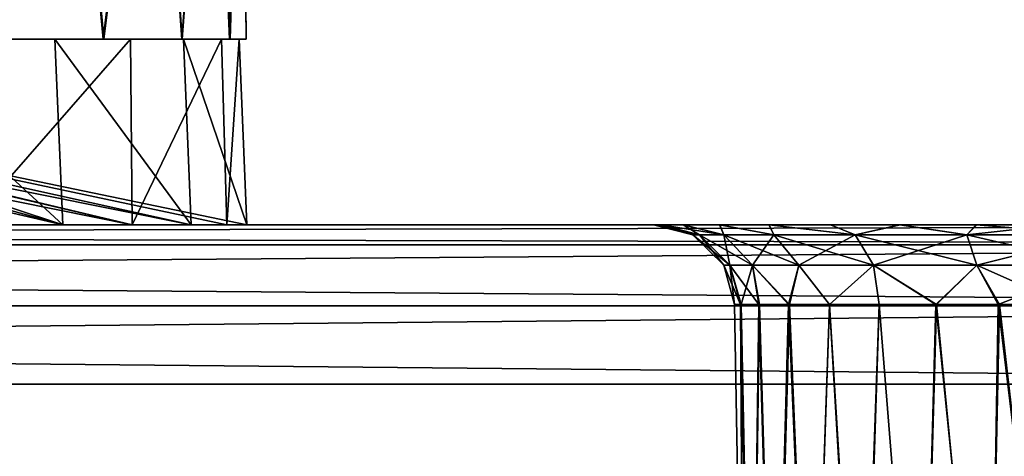
# Model space of a CAD drawing. Units: feet. Extents: x -15.9 to 15.9, y -5.7 to 2.4.
# Drawn here: x -7.7 to -7.3, y -1.7 to -1.4 of the extents above; entities that cross this region are included whole.
import ezdxf

# ---------------------------------------------------------------- set-up
doc = ezdxf.new("R2010")
doc.units = ezdxf.units.FT
doc.header["$MEASUREMENT"] = 0
doc.layers.get('0').update_dxf_attribs({"color": 255})
doc.layers.add('AFUWA-3-ARPM', color=4, linetype='Continuous')
doc.layers.add('AFUWA-P', color=2, linetype='Continuous')

# ---------------------------------------------------------------- blocks, each defined once
blk = doc.blocks.new('A$C1F104F07')
at = {"linetype": 'Continuous', "lineweight": 0}
for p, q in [((-21.99198, -2.1395), (-21.99378, -1.94265)), ((-22.11369, -2.1395), (-22.06132, -2.1395)), ((-22.06132, -2.1395), (-22.11369, -2.1395)), ((-22.06132, -2.1395), (-22.04878, -2.1395)), ((-22.06132, -2.1395), (-22.04878, -2.1395)), ((-22.04878, -2.1395), (-22.04802, -2.1395)), ((-22.04802, -2.1395), (-22.04878, -2.1395)), ((-22.04802, -2.1395), (-22.04718, -2.2295)), ((-22.04741, -2.1395), (-22.04802, -2.1395)), ((-22.04802, -2.1395), (-22.04741, -2.1395)), ((-22.04741, -2.1395), (-22.02316, -2.1395)), ((-22.04741, -2.1395), (-22.02316, -2.1395)), ((-22.00006, -2.1395), (-22.02316, -2.1395)), ((-22.00006, -2.1395), (-22.02316, -2.1395)), ((-22.0039, -2.1395), (-22.0013, -2.2295)), ((-21.99198, -2.1395), (-22.00006, -2.1395)), ((-21.99198, -2.1395), (-22.00006, -2.1395)), ((-21.99533, -2.1395), (-21.99155, -2.2295)), ((-21.07663, -2.2295), (-25.03332, -2.2295)), ((-21.07663, -2.2295), (-25.03332, -2.2295)), ((-21.07663, -2.23935), (-25.03332, -2.23935)), ((-21.07663, -2.2689), (-25.03332, -2.2689)), ((-25.03332, -2.30686), (-21.07663, -2.30686)), ((-21.07663, -2.30686), (-25.03332, -2.30686))]:
    blk.add_line(p, q, dxfattribs=at)

msp = doc.modelspace()

# ---------------------------------------------------------------- linework, layer by layer
at = {"layer": 'AFUWA-3-ARPM'}
for points in [[(-7.77861, -1.26131, 18.8639), (-7.75719, -1.45816, 18.82624), (-7.72319, -1.26131, 18.75383)], [(-7.77768, -1.26131, 17.80056), (-7.72214, -1.26131, 17.91143), (-7.7569, -1.45816, 17.83907)], [(-7.75719, -1.45816, 18.82624), (-7.70483, -1.45816, 18.70993), (-7.72319, -1.26131, 18.75383)], [(-7.70442, -1.45816, 17.95576), (-7.7569, -1.45816, 17.83907), (-7.72214, -1.26131, 17.91143)], [(-7.68065, -1.26131, 18.6377), (-7.72319, -1.26131, 18.75383), (-7.70483, -1.45816, 18.70993)], [(-7.70442, -1.45816, 17.95576), (-7.72214, -1.26131, 17.91143), (-7.68003, -1.26131, 18.02779)], [(-7.68065, -1.26131, 18.6377), (-7.70483, -1.45816, 18.70993), (-7.66666, -1.45816, 18.58776)], [(-7.66654, -1.45816, 18.07724), (-7.70442, -1.45816, 17.95576), (-7.68003, -1.26131, 18.02779)], [(-7.68065, -1.26131, 18.6377), (-7.66666, -1.45816, 18.58776), (-7.65181, -1.26131, 18.51713)], [(-7.66654, -1.45816, 18.07724), (-7.68003, -1.26131, 18.02779), (-7.65171, -1.26131, 18.1478)], [(-7.66666, -1.45816, 18.58776), (-7.64356, -1.45816, 18.46194), (-7.65181, -1.26131, 18.51713)], [(-7.66654, -1.45816, 18.07724), (-7.65171, -1.26131, 18.1478), (-7.64327, -1.45816, 18.2045)], [(-7.63738, -1.26131, 18.39459), (-7.65181, -1.26131, 18.51713), (-7.64356, -1.45816, 18.46194)], [(-7.65171, -1.26131, 18.1478), (-7.63728, -1.26131, 18.27081), (-7.64327, -1.45816, 18.2045)], [(-7.63549, -1.45816, 18.33235), (-7.63738, -1.26131, 18.39459), (-7.64356, -1.45816, 18.46194)], [(-7.64327, -1.45816, 18.2045), (-7.63728, -1.26131, 18.27081), (-7.63549, -1.45816, 18.33235)], [(-7.63728, -1.26131, 18.27081), (-7.63738, -1.26131, 18.39459), (-7.63549, -1.45816, 18.33235)], [(-7.70483, -1.45816, 18.70993), (-8.16635, -1.45816, 18.58844), (-8.11455, -1.45816, 18.42052)], [(-8.16635, -1.45816, 18.07626), (-7.66654, -1.45816, 18.07724), (-8.11455, -1.45816, 18.24418)], [(-8.16635, -1.45816, 18.07626), (-7.70442, -1.45816, 17.95576), (-7.66654, -1.45816, 18.07724)], [(-8.16635, -1.45816, 18.07626), (-7.7569, -1.45816, 17.83907), (-7.70442, -1.45816, 17.95576)], [(-8.16635, -1.45816, 18.58844), (-7.70483, -1.45816, 18.70993), (-7.75719, -1.45816, 18.82624)], [(-8.13726, -1.45816, 18.61841), (-7.69152, -1.45816, 18.66804), (-8.06942, -1.45816, 18.36523)], [(-7.69152, -1.45816, 18.66804), (-8.13726, -1.45816, 18.61841), (-8.07483, -1.45816, 18.80549)], [(-7.69068, -1.54816, 18.67108), (-8.07483, -1.45816, 18.80549), (-8.13726, -1.45816, 18.61841)], [(-7.69068, -1.54816, 18.67108), (-8.13726, -1.45816, 18.61841), (-8.06942, -1.45816, 18.36523)], [(-8.11455, -1.45816, 18.42052), (-8.11455, -1.45816, 18.24418), (-7.63549, -1.45816, 18.33235)], [(-7.64327, -1.45816, 18.2045), (-7.63549, -1.45816, 18.33235), (-8.11455, -1.45816, 18.24418)], [(-8.11455, -1.45816, 18.42052), (-7.63549, -1.45816, 18.33235), (-7.64356, -1.45816, 18.46194)], [(-7.66666, -1.45816, 18.58776), (-7.70483, -1.45816, 18.70993), (-8.11455, -1.45816, 18.42052)], [(-8.11455, -1.45816, 18.24418), (-7.66654, -1.45816, 18.07724), (-7.64327, -1.45816, 18.2045)], [(-8.11455, -1.45816, 18.42052), (-7.64356, -1.45816, 18.46194), (-7.66666, -1.45816, 18.58776)], [(-7.66577, -1.45816, 18.08817), (-7.72824, -1.45816, 17.90193), (-8.11046, -1.45816, 18.10644)], [(-8.06942, -1.45816, 18.36523), (-7.66577, -1.45816, 18.08817), (-8.11046, -1.45816, 18.10644)], [(-8.05104, -1.45816, 17.84775), (-8.11046, -1.45816, 18.10644), (-7.72824, -1.45816, 17.90193)], [(-8.11046, -1.45816, 18.10644), (-7.66215, -1.54816, 18.08887), (-8.06942, -1.45816, 18.36523)], [(-8.11046, -1.45816, 18.10644), (-7.72435, -1.54816, 17.90321), (-7.66215, -1.54816, 18.08887)], [(-7.72435, -1.54816, 17.90321), (-8.11046, -1.45816, 18.10644), (-8.05104, -1.45816, 17.84775)], [(-7.69152, -1.45816, 18.66804), (-8.07483, -1.45816, 18.80549), (-7.77, -1.45816, 18.84827)], [(-7.69068, -1.54816, 18.67108), (-7.77022, -1.54816, 18.84962), (-8.07483, -1.45816, 18.80549)], [(-8.06942, -1.45816, 18.36523), (-7.63883, -1.45816, 18.28153), (-7.66577, -1.45816, 18.08817)], [(-7.6474, -1.45816, 18.4767), (-8.06942, -1.45816, 18.36523), (-7.69152, -1.45816, 18.66804)], [(-8.06942, -1.45816, 18.36523), (-7.6474, -1.45816, 18.4767), (-7.63883, -1.45816, 18.28153)], [(-7.66215, -1.54816, 18.08887), (-7.63506, -1.54816, 18.28341), (-8.06942, -1.45816, 18.36523)], [(-7.64481, -1.54816, 18.48036), (-7.69068, -1.54816, 18.67108), (-8.06942, -1.45816, 18.36523)], [(-8.06942, -1.45816, 18.36523), (-7.63506, -1.54816, 18.28341), (-7.64481, -1.54816, 18.48036)], [(-7.99649, -1.45816, 17.76093), (-8.05104, -1.45816, 17.84775), (-7.72824, -1.45816, 17.90193)], [(-7.99649, -1.45816, 17.76093), (-7.72435, -1.54816, 17.90321), (-8.05104, -1.45816, 17.84775)], [(-7.72824, -1.45816, 17.90193), (-7.82209, -1.45816, 17.7324), (-7.99649, -1.45816, 17.76093)], [(-7.99649, -1.45816, 17.76093), (-7.82015, -1.54816, 17.73153), (-7.72435, -1.54816, 17.90321)], [(-7.82209, -1.45816, 17.7324), (-7.72435, -1.54816, 17.90321), (-7.82015, -1.54816, 17.73153)], [(-7.72824, -1.45816, 17.90193), (-7.72435, -1.54816, 17.90321), (-7.82209, -1.45816, 17.7324)], [(-7.69152, -1.45816, 18.66804), (-7.77, -1.45816, 18.84827), (-7.77022, -1.54816, 18.84962)], [(-7.69068, -1.54816, 18.67108), (-7.69152, -1.45816, 18.66804), (-7.77022, -1.54816, 18.84962)], [(-7.72824, -1.45816, 17.90193), (-7.66215, -1.54816, 18.08887), (-7.72435, -1.54816, 17.90321)], [(-7.66577, -1.45816, 18.08817), (-7.66215, -1.54816, 18.08887), (-7.72824, -1.45816, 17.90193)], [(-7.6474, -1.45816, 18.4767), (-7.69152, -1.45816, 18.66804), (-7.69068, -1.54816, 18.67108)], [(-7.64481, -1.54816, 18.48036), (-7.6474, -1.45816, 18.4767), (-7.69068, -1.54816, 18.67108)], [(-7.63883, -1.45816, 18.28153), (-7.63506, -1.54816, 18.28341), (-7.66577, -1.45816, 18.08817)], [(-7.63506, -1.54816, 18.28341), (-7.66215, -1.54816, 18.08887), (-7.66577, -1.45816, 18.08817)], [(-7.64481, -1.54816, 18.48036), (-7.63883, -1.45816, 18.28153), (-7.6474, -1.45816, 18.4767)], [(-7.63883, -1.45816, 18.28153), (-7.64481, -1.54816, 18.48036), (-7.63506, -1.54816, 18.28341)], [(-6.72013, -1.54816, 20.52035), (-10.64734, -1.54816, 20.51579), (-10.67683, -1.54816, 20.52035)], [(-6.7497, -1.54816, 16.14891), (-10.67683, -1.54816, 16.14435), (-10.64677, -1.54816, 16.14902)], [(-6.72013, -1.54816, 16.14435), (-10.67683, -1.54816, 16.14435), (-6.7497, -1.54816, 16.14891)], [(-6.72013, -1.55801, 20.55849), (-6.72013, -1.54816, 20.52035), (-10.67683, -1.55801, 20.55849)], [(-10.67683, -1.55801, 20.55849), (-6.72013, -1.54816, 20.52035), (-10.67683, -1.54816, 20.52035)], [(-10.67683, -1.55801, 16.10622), (-10.67683, -1.54816, 16.14435), (-6.72013, -1.55801, 16.10622)], [(-6.72013, -1.55801, 16.10622), (-10.67683, -1.54816, 16.14435), (-6.72013, -1.54816, 16.14435)], [(-10.64734, -1.54816, 20.51579), (-6.78927, -1.54816, 20.50839), (-10.60804, -1.54816, 20.50846)], [(-10.64734, -1.54816, 20.51579), (-6.75034, -1.54816, 20.51566), (-6.78927, -1.54816, 20.50839)], [(-6.72013, -1.54816, 20.52035), (-6.75034, -1.54816, 20.51566), (-10.64734, -1.54816, 20.51579)], [(-10.60775, -1.54816, 16.15645), (-6.7497, -1.54816, 16.14891), (-10.64677, -1.54816, 16.14902)], [(-10.57113, -1.54816, 20.49424), (-10.60804, -1.54816, 20.50846), (-6.78927, -1.54816, 20.50839)], [(-6.78899, -1.54816, 16.15629), (-6.7497, -1.54816, 16.14891), (-10.60775, -1.54816, 16.15645)], [(-6.78899, -1.54816, 16.15629), (-10.60775, -1.54816, 16.15645), (-6.82605, -1.54816, 16.1705)], [(-10.5706, -1.54816, 16.17106), (-6.82605, -1.54816, 16.1705), (-10.60775, -1.54816, 16.15645)], [(-10.57113, -1.54816, 20.49424), (-6.82645, -1.54816, 20.49394), (-6.86, -1.54816, 20.47311)], [(-6.82645, -1.54816, 20.49394), (-10.57113, -1.54816, 20.49424), (-6.78927, -1.54816, 20.50839)], [(-10.53712, -1.54816, 20.47327), (-10.57113, -1.54816, 20.49424), (-6.86, -1.54816, 20.47311)], [(-6.82605, -1.54816, 16.1705), (-10.5706, -1.54816, 16.17106), (-10.53679, -1.54816, 16.1922)], [(-10.53712, -1.54816, 20.47327), (-6.88977, -1.54816, 20.44588), (-10.50783, -1.54816, 20.44652)], [(-6.88977, -1.54816, 20.44588), (-10.53712, -1.54816, 20.47327), (-6.86, -1.54816, 20.47311)], [(-10.53679, -1.54816, 16.1922), (-10.50753, -1.54816, 16.21899), (-6.86002, -1.54816, 16.1913)], [(-6.86002, -1.54816, 16.1913), (-6.82605, -1.54816, 16.1705), (-10.53679, -1.54816, 16.1922)], [(-10.48348, -1.54816, 20.41454), (-10.50783, -1.54816, 20.44652), (-7.35212, -1.54816, 19.98098)], [(-6.9137, -1.54816, 20.41409), (-7.35212, -1.54816, 19.98098), (-10.50783, -1.54816, 20.44652)], [(-6.9137, -1.54816, 20.41409), (-10.50783, -1.54816, 20.44652), (-6.88977, -1.54816, 20.44588)], [(-10.50753, -1.54816, 16.21899), (-6.8897, -1.54816, 16.21818), (-6.86002, -1.54816, 16.1913)], [(-10.48364, -1.54816, 16.25063), (-6.8897, -1.54816, 16.21818), (-10.50753, -1.54816, 16.21899)], [(-10.04466, -1.54816, 16.68433), (-6.8897, -1.54816, 16.21818), (-10.48364, -1.54816, 16.25063)], [(-10.04499, -1.54816, 19.98114), (-10.48348, -1.54816, 20.41454), (-7.35212, -1.54816, 19.98098)], [(-10.01571, -1.54816, 19.9544), (-10.04499, -1.54816, 19.98114), (-7.3819, -1.54816, 19.95375)], [(-7.35212, -1.54816, 19.98098), (-7.3819, -1.54816, 19.95375), (-10.04499, -1.54816, 19.98114)], [(-10.04466, -1.54816, 16.68433), (-6.91374, -1.54816, 16.25), (-6.8897, -1.54816, 16.21818)], [(-7.35214, -1.54816, 16.68343), (-10.04466, -1.54816, 16.68433), (-10.01541, -1.54816, 16.71112)], [(-7.35214, -1.54816, 16.68343), (-6.91374, -1.54816, 16.25), (-10.04466, -1.54816, 16.68433)], [(-7.3819, -1.54816, 19.95375), (-7.40582, -1.54816, 19.92196), (-10.01571, -1.54816, 19.9544)], [(-9.99135, -1.54816, 19.92241), (-10.01571, -1.54816, 19.9544), (-7.40582, -1.54816, 19.92196)], [(-10.01541, -1.54816, 16.71112), (-9.99151, -1.54816, 16.74275), (-7.38182, -1.54816, 16.71031)], [(-7.38182, -1.54816, 16.71031), (-7.35214, -1.54816, 16.68343), (-10.01541, -1.54816, 16.71112)], [(-9.99151, -1.54816, 16.74275), (-7.40587, -1.54816, 16.74213), (-7.38182, -1.54816, 16.71031)], [(-9.97374, -1.54816, 16.77846), (-7.40587, -1.54816, 16.74213), (-9.99151, -1.54816, 16.74275)], [(-9.99135, -1.54816, 19.92241), (-7.42342, -1.54816, 19.8866), (-9.97371, -1.54816, 19.88696)], [(-7.40582, -1.54816, 19.92196), (-7.42342, -1.54816, 19.8866), (-9.99135, -1.54816, 19.92241)], [(-7.42359, -1.54816, 16.77772), (-7.40587, -1.54816, 16.74213), (-9.97374, -1.54816, 16.77846)], [(-7.42359, -1.54816, 16.77772), (-9.97374, -1.54816, 16.77846), (-9.96288, -1.54816, 16.81628)], [(-7.42342, -1.54816, 19.8866), (-7.43414, -1.54816, 19.84886), (-9.97371, -1.54816, 19.88696)], [(-8.7281, -1.54816, 18.91389), (-9.97371, -1.54816, 19.88696), (-7.43414, -1.54816, 19.84886)], [(-9.96288, -1.54816, 16.81628), (-8.7281, -1.54816, 17.75081), (-7.42359, -1.54816, 16.77772)], [(-8.7281, -1.54816, 18.91389), (-7.43414, -1.54816, 19.84886), (-8.13928, -1.54816, 19.02827)], [(-8.13928, -1.54816, 17.63643), (-7.43449, -1.54816, 16.81613), (-8.7281, -1.54816, 17.75081)], [(-7.43449, -1.54816, 16.81613), (-7.42359, -1.54816, 16.77772), (-8.7281, -1.54816, 17.75081)], [(-7.43796, -1.54816, 19.80873), (-8.13928, -1.54816, 19.02827), (-7.43414, -1.54816, 19.84886)], [(-8.13928, -1.54816, 19.02827), (-7.43796, -1.54816, 19.80873), (-7.43449, -1.54816, 19.76888)], [(-8.08845, -1.54816, 19.02827), (-8.13928, -1.54816, 19.02827), (-7.43449, -1.54816, 19.76888)], [(-8.13928, -1.54816, 17.63643), (-7.43414, -1.54816, 16.8961), (-7.43796, -1.54816, 16.85597)], [(-8.08845, -1.54816, 17.63643), (-7.43414, -1.54816, 16.8961), (-8.13928, -1.54816, 17.63643)], [(-7.43796, -1.54816, 16.85597), (-7.43449, -1.54816, 16.81613), (-8.13928, -1.54816, 17.63643)], [(-8.01099, -1.54816, 17.79725), (-8.11619, -1.54816, 18.33235), (-7.16316, -1.54816, 17.06358)], [(-8.01099, -1.54816, 18.86746), (-7.16286, -1.54816, 19.60133), (-8.11619, -1.54816, 18.33235)], [(-8.11619, -1.54816, 18.33235), (-7.16286, -1.54816, 19.60133), (-7.16316, -1.54816, 17.06358)], [(-7.42359, -1.54816, 19.73048), (-7.40587, -1.54816, 19.69489), (-8.08845, -1.54816, 19.02827)], [(-7.43449, -1.54816, 19.76888), (-7.42359, -1.54816, 19.73048), (-8.08845, -1.54816, 19.02827)], [(-8.08845, -1.54816, 17.63643), (-7.40582, -1.54816, 16.96921), (-7.42342, -1.54816, 16.93385)], [(-8.04266, -1.54816, 19.00621), (-8.08845, -1.54816, 19.02827), (-7.40587, -1.54816, 19.69489)], [(-8.08845, -1.54816, 17.63643), (-8.04266, -1.54816, 17.65849), (-7.40582, -1.54816, 16.96921)], [(-8.08845, -1.54816, 17.63643), (-7.42342, -1.54816, 16.93385), (-7.43414, -1.54816, 16.8961)], [(-8.04266, -1.54816, 19.00621), (-7.38182, -1.54816, 19.66306), (-7.35214, -1.54816, 19.63618)], [(-7.40582, -1.54816, 16.96921), (-8.04266, -1.54816, 17.65849), (-7.3819, -1.54816, 17.00099)], [(-7.35212, -1.54816, 17.02823), (-8.04266, -1.54816, 17.65849), (-8.01099, -1.54816, 17.69823)], [(-7.40587, -1.54816, 19.69489), (-7.38182, -1.54816, 19.66306), (-8.04266, -1.54816, 19.00621)], [(-8.01099, -1.54816, 18.96648), (-8.04266, -1.54816, 19.00621), (-7.35214, -1.54816, 19.63618)], [(-7.35212, -1.54816, 17.02823), (-7.3819, -1.54816, 17.00099), (-8.04266, -1.54816, 17.65849)], [(-8.01099, -1.54816, 17.69823), (-7.31857, -1.54816, 17.04906), (-7.35212, -1.54816, 17.02823)], [(-8.01099, -1.54816, 17.79725), (-7.20246, -1.54816, 17.07091), (-7.99969, -1.54816, 17.74773)], [(-8.01099, -1.54816, 18.96648), (-7.35214, -1.54816, 19.63618), (-7.31817, -1.54816, 19.61539)], [(-8.01099, -1.54816, 18.96648), (-7.28112, -1.54816, 19.60117), (-7.99969, -1.54816, 18.91697)], [(-7.28112, -1.54816, 19.60117), (-8.01099, -1.54816, 18.96648), (-7.31817, -1.54816, 19.61539)], [(-7.20189, -1.54816, 19.5939), (-7.16286, -1.54816, 19.60133), (-8.01099, -1.54816, 18.86746)], [(-8.01099, -1.54816, 18.86746), (-7.99969, -1.54816, 18.91697), (-7.20189, -1.54816, 19.5939)], [(-8.01099, -1.54816, 17.69823), (-7.99969, -1.54816, 17.74773), (-7.2814, -1.54816, 17.06351)], [(-7.20246, -1.54816, 17.07091), (-8.01099, -1.54816, 17.79725), (-7.16316, -1.54816, 17.06358)], [(-8.01099, -1.54816, 17.69823), (-7.2814, -1.54816, 17.06351), (-7.31857, -1.54816, 17.04906)], [(-7.99969, -1.54816, 18.91697), (-7.24183, -1.54816, 19.59379), (-7.20189, -1.54816, 19.5939)], [(-7.99969, -1.54816, 18.91697), (-7.28112, -1.54816, 19.60117), (-7.24183, -1.54816, 19.59379)], [(-7.20246, -1.54816, 17.07091), (-7.24246, -1.54816, 17.07078), (-7.99969, -1.54816, 17.74773)], [(-7.99969, -1.54816, 17.74773), (-7.24246, -1.54816, 17.07078), (-7.2814, -1.54816, 17.06351)], [(-7.41889, -1.55308, 19.80873), (-7.43796, -1.54816, 19.80873), (-7.41566, -1.55308, 19.84422)], [(-7.41566, -1.55308, 19.84422), (-7.43796, -1.54816, 19.80873), (-7.43414, -1.54816, 19.84886)], [(-7.41889, -1.55308, 16.85597), (-7.43796, -1.54816, 16.85597), (-7.41566, -1.55308, 16.89146)], [(-7.41566, -1.55308, 16.89146), (-7.43796, -1.54816, 16.85597), (-7.43414, -1.54816, 16.8961)], [(-7.43796, -1.54816, 16.85597), (-7.41889, -1.55308, 16.85597), (-7.43449, -1.54816, 16.81613)], [(-7.43796, -1.54816, 19.80873), (-7.41889, -1.55308, 19.80873), (-7.43449, -1.54816, 19.76888)], [(-7.42359, -1.54816, 16.77772), (-7.43449, -1.54816, 16.81613), (-7.41566, -1.55308, 16.82049)], [(-7.41566, -1.55308, 16.82049), (-7.43449, -1.54816, 16.81613), (-7.41889, -1.55308, 16.85597)], [(-7.42359, -1.54816, 19.73048), (-7.43449, -1.54816, 19.76888), (-7.41566, -1.55308, 19.77324)], [(-7.41566, -1.55308, 19.77324), (-7.43449, -1.54816, 19.76888), (-7.41889, -1.55308, 19.80873)], [(-7.42342, -1.54816, 19.8866), (-7.40375, -1.55308, 19.88442), (-7.43414, -1.54816, 19.84886)], [(-7.43414, -1.54816, 19.84886), (-7.40375, -1.55308, 19.88442), (-7.41566, -1.55308, 19.84422)], [(-7.42342, -1.54816, 16.93385), (-7.40375, -1.55308, 16.93166), (-7.43414, -1.54816, 16.8961)], [(-7.43414, -1.54816, 16.8961), (-7.40375, -1.55308, 16.93166), (-7.41566, -1.55308, 16.89146)], [(-7.40587, -1.54816, 16.74213), (-7.42359, -1.54816, 16.77772), (-7.40375, -1.55308, 16.78028)], [(-7.42359, -1.54816, 16.77772), (-7.41566, -1.55308, 16.82049), (-7.40375, -1.55308, 16.78028)], [(-7.40587, -1.54816, 19.69489), (-7.42359, -1.54816, 19.73048), (-7.40375, -1.55308, 19.73304)], [(-7.42359, -1.54816, 19.73048), (-7.41566, -1.55308, 19.77324), (-7.40375, -1.55308, 19.73304)], [(-7.40375, -1.55308, 19.88442), (-7.42342, -1.54816, 19.8866), (-7.40582, -1.54816, 19.92196)], [(-7.40375, -1.55308, 16.93166), (-7.42342, -1.54816, 16.93385), (-7.40582, -1.54816, 16.96921)], [(-7.37953, -1.55308, 16.7379), (-7.38182, -1.54816, 16.71031), (-7.40587, -1.54816, 16.74213)], [(-7.37953, -1.55308, 16.7379), (-7.40587, -1.54816, 16.74213), (-7.40375, -1.55308, 16.78028)], [(-7.37953, -1.55308, 19.69066), (-7.38182, -1.54816, 19.66306), (-7.40587, -1.54816, 19.69489)], [(-7.37953, -1.55308, 19.69066), (-7.40587, -1.54816, 19.69489), (-7.40375, -1.55308, 19.73304)], [(-7.40375, -1.55308, 19.88442), (-7.40582, -1.54816, 19.92196), (-7.37953, -1.55308, 19.9268)], [(-7.40582, -1.54816, 19.92196), (-7.3819, -1.54816, 19.95375), (-7.37953, -1.55308, 19.9268)], [(-7.40375, -1.55308, 16.93166), (-7.40582, -1.54816, 16.96921), (-7.37953, -1.55308, 16.97404)], [(-7.40582, -1.54816, 16.96921), (-7.3819, -1.54816, 17.00099), (-7.37953, -1.55308, 16.97404)], [(-7.34017, -1.55308, 19.96616), (-7.3819, -1.54816, 19.95375), (-7.35212, -1.54816, 19.98098)], [(-7.37953, -1.55308, 19.9268), (-7.3819, -1.54816, 19.95375), (-7.34017, -1.55308, 19.96616)], [(-7.34017, -1.55308, 17.0134), (-7.3819, -1.54816, 17.00099), (-7.35212, -1.54816, 17.02823)], [(-7.37953, -1.55308, 16.97404), (-7.3819, -1.54816, 17.00099), (-7.34017, -1.55308, 17.0134)], [(-7.37953, -1.55308, 16.7379), (-7.34017, -1.55308, 16.69854), (-7.38182, -1.54816, 16.71031)], [(-7.38182, -1.54816, 16.71031), (-7.34017, -1.55308, 16.69854), (-7.35214, -1.54816, 16.68343)], [(-7.37953, -1.55308, 19.69066), (-7.34017, -1.55308, 19.6513), (-7.38182, -1.54816, 19.66306)], [(-7.38182, -1.54816, 19.66306), (-7.34017, -1.55308, 19.6513), (-7.35214, -1.54816, 19.63618)], [(-7.35214, -1.54816, 16.68343), (-7.31817, -1.54816, 16.66263), (-6.91374, -1.54816, 16.25)], [(-7.34017, -1.55308, 16.69854), (-7.31817, -1.54816, 16.66263), (-7.35214, -1.54816, 16.68343)], [(-7.34017, -1.55308, 19.6513), (-7.31817, -1.54816, 19.61539), (-7.35214, -1.54816, 19.63618)], [(-7.35212, -1.54816, 19.98098), (-7.31857, -1.54816, 20.00182), (-7.34017, -1.55308, 19.96616)], [(-7.35212, -1.54816, 17.02823), (-7.31857, -1.54816, 17.04906), (-7.34017, -1.55308, 17.0134)], [(-6.9137, -1.54816, 20.41409), (-7.31857, -1.54816, 20.00182), (-7.35212, -1.54816, 19.98098)], [(-7.28593, -1.55308, 19.99488), (-7.34017, -1.55308, 19.96616), (-7.31857, -1.54816, 20.00182)], [(-7.28593, -1.55308, 17.04212), (-7.34017, -1.55308, 17.0134), (-7.31857, -1.54816, 17.04906)], [(-7.28593, -1.55308, 16.66982), (-7.31817, -1.54816, 16.66263), (-7.34017, -1.55308, 16.69854)], [(-7.28593, -1.55308, 19.62258), (-7.31817, -1.54816, 19.61539), (-7.34017, -1.55308, 19.6513)], [(-7.28593, -1.55308, 19.99488), (-7.31857, -1.54816, 20.00182), (-7.2814, -1.54816, 20.01627)], [(-7.28593, -1.55308, 17.04212), (-7.31857, -1.54816, 17.04906), (-7.2814, -1.54816, 17.06351)], [(-6.9313, -1.54816, 20.37873), (-7.2814, -1.54816, 20.01627), (-7.31857, -1.54816, 20.00182)], [(-6.9137, -1.54816, 20.41409), (-6.9313, -1.54816, 20.37873), (-7.31857, -1.54816, 20.00182)], [(-6.93147, -1.54816, 16.28559), (-7.31817, -1.54816, 16.66263), (-7.28112, -1.54816, 16.64841)], [(-6.91374, -1.54816, 16.25), (-7.31817, -1.54816, 16.66263), (-6.93147, -1.54816, 16.28559)], [(-7.28112, -1.54816, 16.64841), (-7.31817, -1.54816, 16.66263), (-7.28593, -1.55308, 16.66982)], [(-7.28112, -1.54816, 19.60117), (-7.31817, -1.54816, 19.61539), (-7.28593, -1.55308, 19.62258)], [(-7.28593, -1.55308, 19.99488), (-7.2814, -1.54816, 20.01627), (-7.2221, -1.55308, 20.00552)], [(-7.28593, -1.55308, 17.04212), (-7.2814, -1.54816, 17.06351), (-7.2221, -1.55308, 17.05276)], [(-7.24183, -1.54816, 16.64103), (-7.28593, -1.55308, 16.66982), (-7.2221, -1.55308, 16.65919)], [(-7.28112, -1.54816, 16.64841), (-7.28593, -1.55308, 16.66982), (-7.24183, -1.54816, 16.64103)], [(-7.24183, -1.54816, 19.59379), (-7.28593, -1.55308, 19.62258), (-7.2221, -1.55308, 19.61194)], [(-7.28112, -1.54816, 19.60117), (-7.28593, -1.55308, 19.62258), (-7.24183, -1.54816, 19.59379)], [(-7.2814, -1.54816, 20.01627), (-7.24246, -1.54816, 20.02353), (-7.2221, -1.55308, 20.00552)], [(-7.2814, -1.54816, 17.06351), (-7.24246, -1.54816, 17.07078), (-7.2221, -1.55308, 17.05276)], [(-6.94201, -1.54816, 20.34098), (-7.2814, -1.54816, 20.01627), (-6.9313, -1.54816, 20.37873)], [(-6.94201, -1.54816, 20.34098), (-7.24246, -1.54816, 20.02353), (-7.2814, -1.54816, 20.01627)], [(-7.28112, -1.54816, 16.64841), (-7.24183, -1.54816, 16.64103), (-6.94236, -1.54816, 16.324)], [(-7.28112, -1.54816, 16.64841), (-6.94236, -1.54816, 16.324), (-6.93147, -1.54816, 16.28559)], [(-7.41889, -1.55308, 19.80873), (-7.41566, -1.55308, 19.84422), (-7.40087, -1.56786, 19.8415)], [(-7.41889, -1.55308, 19.80873), (-7.40087, -1.56786, 19.8415), (-7.40385, -1.56786, 19.80873)], [(-7.41889, -1.55308, 16.85597), (-7.41566, -1.55308, 16.89146), (-7.40087, -1.56786, 16.88875)], [(-7.41889, -1.55308, 16.85597), (-7.40087, -1.56786, 16.88875), (-7.40385, -1.56786, 16.85597)], [(-7.41566, -1.55308, 16.82049), (-7.41889, -1.55308, 16.85597), (-7.40385, -1.56786, 16.85597)], [(-7.41566, -1.55308, 19.77324), (-7.41889, -1.55308, 19.80873), (-7.40385, -1.56786, 19.80873)], [(-7.38987, -1.56786, 19.87863), (-7.40087, -1.56786, 19.8415), (-7.41566, -1.55308, 19.84422)], [(-7.40375, -1.55308, 19.88442), (-7.38987, -1.56786, 19.87863), (-7.41566, -1.55308, 19.84422)], [(-7.38987, -1.56786, 16.92588), (-7.40087, -1.56786, 16.88875), (-7.41566, -1.55308, 16.89146)], [(-7.40375, -1.55308, 16.93166), (-7.38987, -1.56786, 16.92588), (-7.41566, -1.55308, 16.89146)], [(-7.40375, -1.55308, 16.78028), (-7.41566, -1.55308, 16.82049), (-7.40087, -1.56786, 16.8232)], [(-7.41566, -1.55308, 16.82049), (-7.40385, -1.56786, 16.85597), (-7.40087, -1.56786, 16.8232)], [(-7.40375, -1.55308, 19.73304), (-7.41566, -1.55308, 19.77324), (-7.40087, -1.56786, 19.77596)], [(-7.41566, -1.55308, 19.77324), (-7.40385, -1.56786, 19.80873), (-7.40087, -1.56786, 19.77596)], [(-7.38987, -1.56786, 19.87863), (-7.40375, -1.55308, 19.88442), (-7.3675, -1.56786, 19.91778)], [(-7.40375, -1.55308, 19.88442), (-7.37953, -1.55308, 19.9268), (-7.3675, -1.56786, 19.91778)], [(-7.38987, -1.56786, 16.92588), (-7.40375, -1.55308, 16.93166), (-7.3675, -1.56786, 16.96502)], [(-7.40375, -1.55308, 16.93166), (-7.37953, -1.55308, 16.97404), (-7.3675, -1.56786, 16.96502)], [(-7.40375, -1.55308, 16.78028), (-7.40087, -1.56786, 16.8232), (-7.38987, -1.56786, 16.78607)], [(-7.37953, -1.55308, 16.7379), (-7.40375, -1.55308, 16.78028), (-7.38987, -1.56786, 16.78607)], [(-7.40375, -1.55308, 19.73304), (-7.40087, -1.56786, 19.77596), (-7.38987, -1.56786, 19.73883)], [(-7.37953, -1.55308, 19.69066), (-7.40375, -1.55308, 19.73304), (-7.38987, -1.56786, 19.73883)], [(-7.38987, -1.56786, 16.78607), (-7.3675, -1.56786, 16.74693), (-7.37953, -1.55308, 16.7379)], [(-7.38987, -1.56786, 19.73883), (-7.3675, -1.56786, 19.69968), (-7.37953, -1.55308, 19.69066)], [(-7.37953, -1.55308, 19.9268), (-7.33115, -1.56786, 19.95413), (-7.3675, -1.56786, 19.91778)], [(-7.34017, -1.55308, 19.96616), (-7.33115, -1.56786, 19.95413), (-7.37953, -1.55308, 19.9268)], [(-7.37953, -1.55308, 16.97404), (-7.33115, -1.56786, 17.00137), (-7.3675, -1.56786, 16.96502)], [(-7.34017, -1.55308, 17.0134), (-7.33115, -1.56786, 17.00137), (-7.37953, -1.55308, 16.97404)], [(-7.34017, -1.55308, 16.69854), (-7.37953, -1.55308, 16.7379), (-7.3675, -1.56786, 16.74693)], [(-7.34017, -1.55308, 19.6513), (-7.37953, -1.55308, 19.69066), (-7.3675, -1.56786, 19.69968)], [(-7.34017, -1.55308, 16.69854), (-7.3675, -1.56786, 16.74693), (-7.33115, -1.56786, 16.71058)], [(-7.34017, -1.55308, 19.6513), (-7.3675, -1.56786, 19.69968), (-7.33115, -1.56786, 19.66333)], [(-7.33115, -1.56786, 19.95413), (-7.34017, -1.55308, 19.96616), (-7.28105, -1.56786, 19.98065)], [(-7.34017, -1.55308, 19.96616), (-7.28593, -1.55308, 19.99488), (-7.28105, -1.56786, 19.98065)], [(-7.33115, -1.56786, 17.00137), (-7.34017, -1.55308, 17.0134), (-7.28105, -1.56786, 17.0279)], [(-7.34017, -1.55308, 17.0134), (-7.28593, -1.55308, 17.04212), (-7.28105, -1.56786, 17.0279)], [(-7.28593, -1.55308, 16.66982), (-7.34017, -1.55308, 16.69854), (-7.33115, -1.56786, 16.71058)], [(-7.28593, -1.55308, 19.62258), (-7.34017, -1.55308, 19.6513), (-7.33115, -1.56786, 19.66333)], [(-7.28593, -1.55308, 16.66982), (-7.33115, -1.56786, 16.71058), (-7.28105, -1.56786, 16.68405)], [(-7.28593, -1.55308, 19.62258), (-7.33115, -1.56786, 19.66333), (-7.28105, -1.56786, 19.63681)], [(-7.2221, -1.56786, 19.99048), (-7.28105, -1.56786, 19.98065), (-7.28593, -1.55308, 19.99488)], [(-7.2221, -1.55308, 20.00552), (-7.2221, -1.56786, 19.99048), (-7.28593, -1.55308, 19.99488)], [(-7.2221, -1.56786, 17.03772), (-7.28105, -1.56786, 17.0279), (-7.28593, -1.55308, 17.04212)], [(-7.2221, -1.55308, 17.05276), (-7.2221, -1.56786, 17.03772), (-7.28593, -1.55308, 17.04212)], [(-7.28593, -1.55308, 16.66982), (-7.28105, -1.56786, 16.68405), (-7.2221, -1.55308, 16.65919)], [(-7.28593, -1.55308, 19.62258), (-7.28105, -1.56786, 19.63681), (-7.2221, -1.55308, 19.61194)], [(-7.28105, -1.56786, 16.68405), (-7.2221, -1.56786, 16.67422), (-7.2221, -1.55308, 16.65919)], [(-7.28105, -1.56786, 19.63681), (-7.2221, -1.56786, 19.62698), (-7.2221, -1.55308, 19.61194)], [(-6.72013, -1.58756, 20.58856), (-6.72013, -1.55801, 20.55849), (-10.67683, -1.58756, 20.58856)], [(-10.67683, -1.58756, 20.58856), (-6.72013, -1.55801, 20.55849), (-10.67683, -1.55801, 20.55849)], [(-10.67683, -1.58756, 16.07614), (-10.67683, -1.55801, 16.10622), (-6.72013, -1.58756, 16.07614)], [(-6.72013, -1.58756, 16.07614), (-10.67683, -1.55801, 16.10622), (-6.72013, -1.55801, 16.10622)], [(-7.40385, -1.56786, 19.80873), (-7.39579, -1.58684, 19.84139), (-7.39859, -1.58684, 19.80873)], [(-7.39579, -1.58684, 19.84139), (-7.40385, -1.56786, 19.80873), (-7.40087, -1.56786, 19.8415)], [(-7.40385, -1.56786, 16.85597), (-7.39579, -1.58684, 16.88863), (-7.39859, -1.58684, 16.85597)], [(-7.39579, -1.58684, 16.88863), (-7.40385, -1.56786, 16.85597), (-7.40087, -1.56786, 16.88875)], [(-7.39859, -1.58684, 16.85597), (-7.40087, -1.56786, 16.8232), (-7.40385, -1.56786, 16.85597)], [(-7.39859, -1.58684, 19.80873), (-7.40087, -1.56786, 19.77596), (-7.40385, -1.56786, 19.80873)], [(-7.3869, -1.58684, 19.87277), (-7.40087, -1.56786, 19.8415), (-7.38987, -1.56786, 19.87863)], [(-7.3869, -1.58684, 19.87277), (-7.39579, -1.58684, 19.84139), (-7.40087, -1.56786, 19.8415)], [(-7.3869, -1.58684, 16.92002), (-7.40087, -1.56786, 16.88875), (-7.38987, -1.56786, 16.92588)], [(-7.3869, -1.58684, 16.92002), (-7.39579, -1.58684, 16.88863), (-7.40087, -1.56786, 16.88875)], [(-7.39859, -1.58684, 16.85597), (-7.39538, -1.58684, 16.82348), (-7.40087, -1.56786, 16.8232)], [(-7.38987, -1.56786, 16.78607), (-7.40087, -1.56786, 16.8232), (-7.39538, -1.58684, 16.82348)], [(-7.39859, -1.58684, 19.80873), (-7.39538, -1.58684, 19.77623), (-7.40087, -1.56786, 19.77596)], [(-7.38987, -1.56786, 19.73883), (-7.40087, -1.56786, 19.77596), (-7.39538, -1.58684, 19.77623)], [(-7.38987, -1.56786, 16.78607), (-7.39538, -1.58684, 16.82348), (-7.3865, -1.58684, 16.79265)], [(-7.38987, -1.56786, 19.73883), (-7.39538, -1.58684, 19.77623), (-7.3865, -1.58684, 19.74541)], [(-7.37248, -1.58684, 19.90181), (-7.3869, -1.58684, 19.87277), (-7.38987, -1.56786, 19.87863)], [(-7.37248, -1.58684, 19.90181), (-7.38987, -1.56786, 19.87863), (-7.3675, -1.56786, 19.91778)], [(-7.37248, -1.58684, 16.94905), (-7.3869, -1.58684, 16.92002), (-7.38987, -1.56786, 16.92588)], [(-7.37248, -1.58684, 16.94905), (-7.38987, -1.56786, 16.92588), (-7.3675, -1.56786, 16.96502)], [(-7.3865, -1.58684, 16.79265), (-7.37196, -1.58684, 16.76349), (-7.38987, -1.56786, 16.78607)], [(-7.38987, -1.56786, 16.78607), (-7.37196, -1.58684, 16.76349), (-7.3675, -1.56786, 16.74693)], [(-7.3865, -1.58684, 19.74541), (-7.37196, -1.58684, 19.71625), (-7.38987, -1.56786, 19.73883)], [(-7.38987, -1.56786, 19.73883), (-7.37196, -1.58684, 19.71625), (-7.3675, -1.56786, 19.69968)], [(-7.35263, -1.58684, 19.92798), (-7.37248, -1.58684, 19.90181), (-7.3675, -1.56786, 19.91778)], [(-7.35263, -1.58684, 16.97522), (-7.37248, -1.58684, 16.94905), (-7.3675, -1.56786, 16.96502)], [(-7.37196, -1.58684, 16.76349), (-7.35251, -1.58684, 16.73772), (-7.3675, -1.56786, 16.74693)], [(-7.37196, -1.58684, 19.71625), (-7.35251, -1.58684, 19.69047), (-7.3675, -1.56786, 19.69968)], [(-7.35263, -1.58684, 19.92798), (-7.3675, -1.56786, 19.91778), (-7.33115, -1.56786, 19.95413)], [(-7.35263, -1.58684, 16.97522), (-7.3675, -1.56786, 16.96502), (-7.33115, -1.56786, 17.00137)], [(-7.3675, -1.56786, 16.74693), (-7.35251, -1.58684, 16.73772), (-7.33115, -1.56786, 16.71058)], [(-7.3675, -1.56786, 19.69968), (-7.35251, -1.58684, 19.69047), (-7.33115, -1.56786, 19.66333)], [(-7.33115, -1.56786, 19.95413), (-7.32841, -1.58684, 19.94983), (-7.35263, -1.58684, 19.92798)], [(-7.33115, -1.56786, 17.00137), (-7.32841, -1.58684, 16.99707), (-7.35263, -1.58684, 16.97522)], [(-7.35251, -1.58684, 16.73772), (-7.32851, -1.58684, 16.71568), (-7.33115, -1.56786, 16.71058)], [(-7.35251, -1.58684, 19.69047), (-7.32851, -1.58684, 19.66843), (-7.33115, -1.56786, 19.66333)], [(-7.30072, -1.58684, 19.9668), (-7.32841, -1.58684, 19.94983), (-7.33115, -1.56786, 19.95413)], [(-7.30072, -1.58684, 19.9668), (-7.33115, -1.56786, 19.95413), (-7.28105, -1.56786, 19.98065)], [(-7.30072, -1.58684, 17.01405), (-7.32841, -1.58684, 16.99707), (-7.33115, -1.56786, 17.00137)], [(-7.30072, -1.58684, 17.01405), (-7.33115, -1.56786, 17.00137), (-7.28105, -1.56786, 17.0279)], [(-7.30093, -1.58684, 16.69843), (-7.33115, -1.56786, 16.71058), (-7.32851, -1.58684, 16.71568)], [(-7.30093, -1.58684, 16.69843), (-7.28105, -1.56786, 16.68405), (-7.33115, -1.56786, 16.71058)], [(-7.30093, -1.58684, 19.65118), (-7.33115, -1.56786, 19.66333), (-7.32851, -1.58684, 19.66843)], [(-7.30093, -1.58684, 19.65118), (-7.28105, -1.56786, 19.63681), (-7.33115, -1.56786, 19.66333)], [(-7.27074, -1.58684, 16.68652), (-7.28105, -1.56786, 16.68405), (-7.30093, -1.58684, 16.69843)], [(-7.27074, -1.58684, 19.63928), (-7.28105, -1.56786, 19.63681), (-7.30093, -1.58684, 19.65118)], [(-7.27016, -1.58684, 19.97845), (-7.30072, -1.58684, 19.9668), (-7.28105, -1.56786, 19.98065)], [(-7.27016, -1.58684, 17.0257), (-7.30072, -1.58684, 17.01405), (-7.28105, -1.56786, 17.0279)], [(-7.2221, -1.56786, 19.99048), (-7.23818, -1.58684, 19.98437), (-7.28105, -1.56786, 19.98065)], [(-7.23818, -1.58684, 19.98437), (-7.27016, -1.58684, 19.97845), (-7.28105, -1.56786, 19.98065)], [(-7.2221, -1.56786, 17.03772), (-7.23818, -1.58684, 17.03162), (-7.28105, -1.56786, 17.0279)], [(-7.23818, -1.58684, 17.03162), (-7.27016, -1.58684, 17.0257), (-7.28105, -1.56786, 17.0279)], [(-7.2221, -1.56786, 16.67422), (-7.28105, -1.56786, 16.68405), (-7.27074, -1.58684, 16.68652)], [(-7.2221, -1.56786, 19.62698), (-7.28105, -1.56786, 19.63681), (-7.27074, -1.58684, 19.63928)], [(-7.27074, -1.58684, 16.68652), (-7.23857, -1.58684, 16.68029), (-7.2221, -1.56786, 16.67422)], [(-7.27074, -1.58684, 19.63928), (-7.23857, -1.58684, 19.63305), (-7.2221, -1.56786, 19.62698)], [(-10.67683, -1.62552, 20.59908), (-6.72013, -1.62552, 20.59908), (-6.72013, -1.58756, 20.58856)], [(-6.72013, -1.58756, 20.58856), (-10.67683, -1.58756, 20.58856), (-10.67683, -1.62552, 20.59908)], [(-6.72013, -1.62552, 16.06562), (-10.67683, -1.62552, 16.06562), (-10.67683, -1.58756, 16.07614)], [(-10.67683, -1.58756, 16.07614), (-6.72013, -1.58756, 16.07614), (-6.72013, -1.62552, 16.06562)], [(-7.39411, -1.84343, 16.85597), (-7.39538, -1.58684, 16.82348), (-7.39859, -1.58684, 16.85597)], [(-7.39411, -1.84343, 19.80873), (-7.39538, -1.58684, 19.77623), (-7.39859, -1.58684, 19.80873)], [(-7.39859, -1.58684, 19.80873), (-7.39579, -1.58684, 19.84139), (-7.39411, -1.84343, 19.80873)], [(-7.39859, -1.58684, 16.85597), (-7.39579, -1.58684, 16.88863), (-7.39411, -1.84343, 16.85597)], [(-7.39579, -1.58684, 19.84139), (-7.39021, -1.84343, 19.84493), (-7.39411, -1.84343, 19.80873)], [(-7.39579, -1.58684, 19.84139), (-7.3869, -1.58684, 19.87277), (-7.39021, -1.84343, 19.84493)], [(-7.39579, -1.58684, 16.88863), (-7.39021, -1.84343, 16.89217), (-7.39411, -1.84343, 16.85597)], [(-7.39579, -1.58684, 16.88863), (-7.3869, -1.58684, 16.92002), (-7.39021, -1.84343, 16.89217)], [(-7.39411, -1.84343, 16.85597), (-7.39021, -1.84343, 16.81977), (-7.39538, -1.58684, 16.82348)], [(-7.3865, -1.58684, 16.79265), (-7.39538, -1.58684, 16.82348), (-7.39021, -1.84343, 16.81977)], [(-7.39411, -1.84343, 19.80873), (-7.39021, -1.84343, 19.77253), (-7.39538, -1.58684, 19.77623)], [(-7.3865, -1.58684, 19.74541), (-7.39538, -1.58684, 19.77623), (-7.39021, -1.84343, 19.77253)], [(-7.37907, -1.84343, 16.78574), (-7.3865, -1.58684, 16.79265), (-7.39021, -1.84343, 16.81977)], [(-7.37907, -1.84343, 19.73849), (-7.3865, -1.58684, 19.74541), (-7.39021, -1.84343, 19.77253)], [(-7.37932, -1.84343, 19.87851), (-7.39021, -1.84343, 19.84493), (-7.3869, -1.58684, 19.87277)], [(-7.37932, -1.84343, 16.92575), (-7.39021, -1.84343, 16.89217), (-7.3869, -1.58684, 16.92002)], [(-7.37932, -1.84343, 19.87851), (-7.3869, -1.58684, 19.87277), (-7.37248, -1.58684, 19.90181)], [(-7.37932, -1.84343, 16.92575), (-7.3869, -1.58684, 16.92002), (-7.37248, -1.58684, 16.94905)], [(-7.37196, -1.58684, 16.76349), (-7.3865, -1.58684, 16.79265), (-7.37907, -1.84343, 16.78574)], [(-7.37196, -1.58684, 19.71625), (-7.3865, -1.58684, 19.74541), (-7.37907, -1.84343, 19.73849)], [(-7.37248, -1.58684, 19.90181), (-7.36146, -1.84343, 19.90946), (-7.37932, -1.84343, 19.87851)], [(-7.37248, -1.58684, 16.94905), (-7.36146, -1.84343, 16.9567), (-7.37932, -1.84343, 16.92575)], [(-7.36121, -1.84343, 16.75478), (-7.37196, -1.58684, 16.76349), (-7.37907, -1.84343, 16.78574)], [(-7.36121, -1.84343, 19.70754), (-7.37196, -1.58684, 19.71625), (-7.37907, -1.84343, 19.73849)], [(-7.36146, -1.84343, 19.90946), (-7.37248, -1.58684, 19.90181), (-7.35263, -1.58684, 19.92798)], [(-7.36146, -1.84343, 16.9567), (-7.37248, -1.58684, 16.94905), (-7.35263, -1.58684, 16.97522)], [(-7.35251, -1.58684, 16.73772), (-7.37196, -1.58684, 16.76349), (-7.36121, -1.84343, 16.75478)], [(-7.35251, -1.58684, 19.69047), (-7.37196, -1.58684, 19.71625), (-7.36121, -1.84343, 19.70754)], [(-7.33752, -1.84343, 19.93618), (-7.36146, -1.84343, 19.90946), (-7.35263, -1.58684, 19.92798)], [(-7.33752, -1.84343, 16.98343), (-7.36146, -1.84343, 16.9567), (-7.35263, -1.58684, 16.97522)], [(-7.33676, -1.84343, 16.7279), (-7.35251, -1.58684, 16.73772), (-7.36121, -1.84343, 16.75478)], [(-7.33676, -1.84343, 19.68065), (-7.35251, -1.58684, 19.69047), (-7.36121, -1.84343, 19.70754)], [(-7.33752, -1.84343, 19.93618), (-7.35263, -1.58684, 19.92798), (-7.32841, -1.58684, 19.94983)], [(-7.33752, -1.84343, 16.98343), (-7.35263, -1.58684, 16.97522), (-7.32841, -1.58684, 16.99707)], [(-7.33676, -1.84343, 16.7279), (-7.32851, -1.58684, 16.71568), (-7.35251, -1.58684, 16.73772)], [(-7.33676, -1.84343, 19.68065), (-7.32851, -1.58684, 19.66843), (-7.35251, -1.58684, 19.69047)], [(-7.33752, -1.84343, 19.93618), (-7.32841, -1.58684, 19.94983), (-7.308, -1.84343, 19.95776)], [(-7.33752, -1.84343, 16.98343), (-7.32841, -1.58684, 16.99707), (-7.308, -1.84343, 17.005)], [(-7.32851, -1.58684, 16.71568), (-7.33676, -1.84343, 16.7279), (-7.308, -1.84343, 16.70695)], [(-7.32851, -1.58684, 19.66843), (-7.33676, -1.84343, 19.68065), (-7.308, -1.84343, 19.6597)], [(-7.32851, -1.58684, 16.71568), (-7.308, -1.84343, 16.70695), (-7.30093, -1.58684, 16.69843)], [(-7.32851, -1.58684, 19.66843), (-7.308, -1.84343, 19.6597), (-7.30093, -1.58684, 19.65118)], [(-7.308, -1.84343, 19.95776), (-7.32841, -1.58684, 19.94983), (-7.30072, -1.58684, 19.9668)], [(-7.308, -1.84343, 17.005), (-7.32841, -1.58684, 16.99707), (-7.30072, -1.58684, 17.01405)], [(-7.308, -1.84343, 16.70695), (-7.27498, -1.84343, 16.6923), (-7.30093, -1.58684, 16.69843)], [(-7.308, -1.84343, 19.6597), (-7.27498, -1.84343, 19.64506), (-7.30093, -1.58684, 19.65118)], [(-7.308, -1.84343, 19.95776), (-7.30072, -1.58684, 19.9668), (-7.27567, -1.84343, 19.97215)], [(-7.308, -1.84343, 17.005), (-7.30072, -1.58684, 17.01405), (-7.27567, -1.84343, 17.01939)], [(-7.27074, -1.58684, 16.68652), (-7.30093, -1.58684, 16.69843), (-7.27498, -1.84343, 16.6923)], [(-7.27074, -1.58684, 19.63928), (-7.30093, -1.58684, 19.65118), (-7.27498, -1.84343, 19.64506)], [(-7.27016, -1.58684, 19.97845), (-7.27567, -1.84343, 19.97215), (-7.30072, -1.58684, 19.9668)], [(-7.27016, -1.58684, 17.0257), (-7.27567, -1.84343, 17.01939), (-7.30072, -1.58684, 17.01405)], [(-7.24046, -1.84343, 19.97973), (-7.27567, -1.84343, 19.97215), (-7.27016, -1.58684, 19.97845)], [(-7.24046, -1.84343, 17.02697), (-7.27567, -1.84343, 17.01939), (-7.27016, -1.58684, 17.0257)], [(-7.27498, -1.84343, 16.6923), (-7.23979, -1.84343, 16.68498), (-7.27074, -1.58684, 16.68652)], [(-7.27498, -1.84343, 19.64506), (-7.23979, -1.84343, 19.63773), (-7.27074, -1.58684, 19.63928)], [(-7.23857, -1.58684, 16.68029), (-7.27074, -1.58684, 16.68652), (-7.23979, -1.84343, 16.68498)], [(-7.23857, -1.58684, 19.63305), (-7.27074, -1.58684, 19.63928), (-7.23979, -1.84343, 19.63773)], [(-7.27016, -1.58684, 19.97845), (-7.23818, -1.58684, 19.98437), (-7.24046, -1.84343, 19.97973)], [(-7.27016, -1.58684, 17.0257), (-7.23818, -1.58684, 17.03162), (-7.24046, -1.84343, 17.02697)], [(-10.67683, -2.0206, 20.60597), (-6.72013, -1.62552, 20.59908), (-10.67683, -1.62552, 20.59908)], [(-6.72013, -1.62552, 20.59908), (-10.67683, -2.0206, 20.60597), (-6.72013, -2.0206, 20.60597)], [(-6.72013, -2.0206, 16.05873), (-10.67683, -2.0206, 16.05873), (-10.67683, -1.62552, 16.06562)], [(-6.72013, -2.0206, 16.05873), (-10.67683, -1.62552, 16.06562), (-6.72013, -1.62552, 16.06562)]]:
    msp.add_3dface(points, dxfattribs=at)

# ---------------------------------------------------------------- block references
at = {"layer": 'AFUWA-P'}
msp.add_blockref('A$C1F104F07', (14.35653, 0.68138), dxfattribs=at)

doc.saveas('drawing.dxf')
